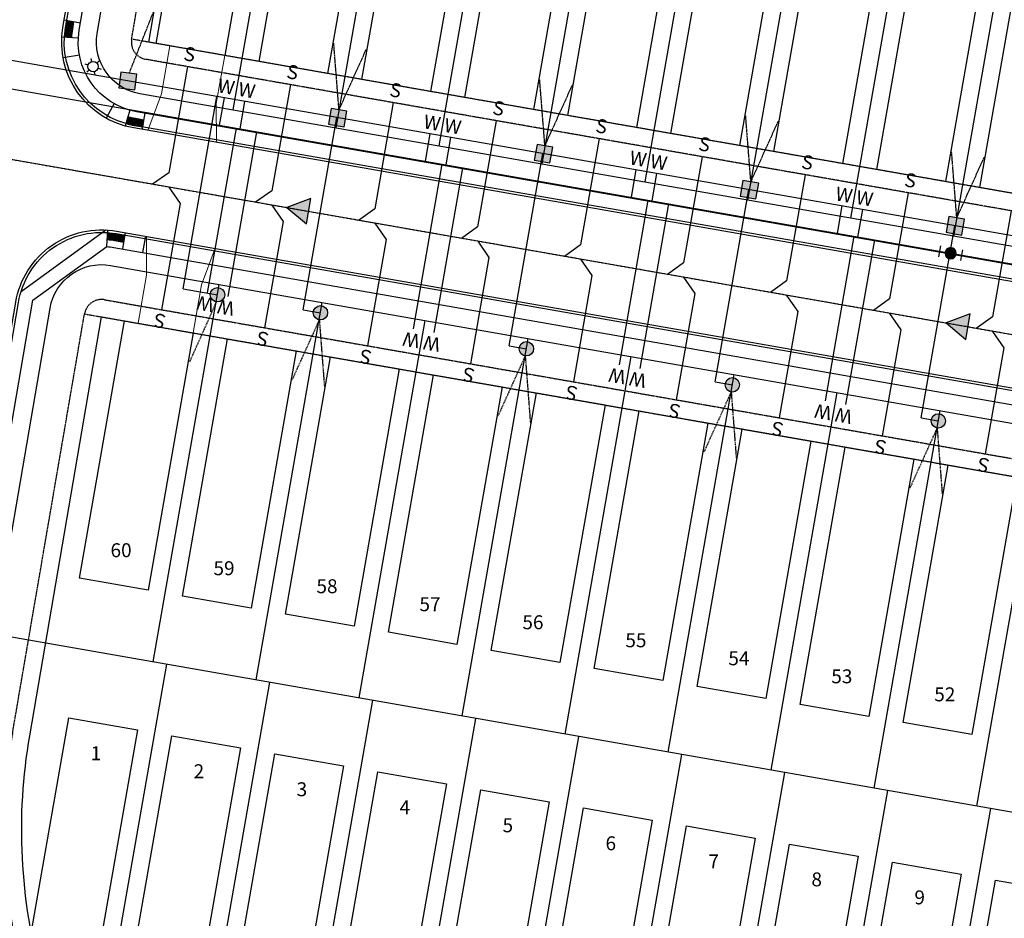
# Model space of a CAD drawing. Units: feet. Extents: x 2171782 to 2174212, y 13651487 to 13653577.
# Drawn here: x 2172647 to 2172929, y 13651975 to 13652232 of the extents above; entities that cross this region are included whole.
import ezdxf
from ezdxf.enums import TextEntityAlignment as Align

# ---------------------------------------------------------------- set-up
doc = ezdxf.new("R2010")
doc.units = ezdxf.units.FT
doc.header["$MEASUREMENT"] = 0
for name, pattern in [('MP1248200$0$CENTER2', [1.125, 0.75, -0.125, 0.125, -0.125]), ('MP1248200$0$HIDDEN', [0.375, 0.25, -0.125]), ('MP1248200$0$HIDDEN2', [0.1875, 0.125, -0.0625])]:
    doc.linetypes.add(name, pattern=pattern)
for name, color, linetype in [('CP-ANNO-LOT-U3B', 51, 'Continuous'), ('MP1248200$0$CP-ANNO-LOT-U3B', 51, 'Continuous'), ('MP1248200$0$CP-BLDG-STBK-U3B', 252, 'MP1248200$0$HIDDEN'), ('MP1248200$0$CP-ELEC-POLE U3B', 51, 'Continuous'), ('MP1248200$0$CP-PROP-LOT-U3B', 252, 'Continuous'), ('MP1248200$0$CP-ROAD-CNTR-U3B', 1, 'MP1248200$0$CENTER2'), ('MP1248200$0$CP-ROAD-CURB BACK-U3B', 252, 'Continuous'), ('MP1248200$0$CP-ROAD-CURB FACE-U3B', 252, 'Continuous'), ('MP1248200$0$CP-ROAD-RWY-U3B', 252, 'Continuous'), ('MP1248200$0$CP-SSWR-FLOW-U3B', 1, 'Continuous'), ('MP1248200$0$CP-SSWR-LATL-U3B', 3, 'Continuous'), ('MP1248200$0$CP-SSWR-LINE Z', 6, 'Continuous'), ('MP1248200$0$CP-SWLK-CONC-U3B', 252, 'Continuous'), ('MP1248200$0$CP-UGE-U3B', 2, 'Continuous'), ('MP1248200$0$CP-UTIL-ESMT-U3B', 252, 'MP1248200$0$HIDDEN2'), ('MP1248200$0$CP-WATR-LATL-U3B', 3, 'Continuous'), ('MP1248200$0$CP-WATR-PIPE-U3B', 5, 'Continuous'), ('MP1248200$0$CP-WATR-SYMB-U3B', 4, 'Continuous')]:
    doc.layers.add(name, color=color, linetype=linetype)
doc.layers.add('MP1248200$0$C-ANNO-NPLT', color=202, linetype='Continuous', plot=False)
doc.layers.add('MP1248200$0$CP-PAD-30x110-U3B', color=150, linetype='Continuous', plot=False)
doc.layers.add('MP1248200$0$CP-DRIVEWAY-U3B', color=1, linetype='Continuous', lineweight=0)
doc.styles.add('MP1248200$0$L80', font='Simplex.shx', dxfattribs={"height": 0.08})
doc.styles.add('MP1248200$0$PD-Bold', font='sanss___.ttf', dxfattribs={"height": 0.08})
doc.styles.add('PD-BOLD', font='sanss___.ttf')
pattern_1 = [(234.1466313625, (0, 0), (0.1754824252087, -0.1268105612434), [0.125, -0.25]), (354.1466313625, (0, 0), (0.0220799549005, 0.21537751877), [0.125, -0.25]), (294.1466313625, (-0.07321, -0.10131), (0.1975623801093, 0.0885669575268), [0.125, -0.25])]

# ---------------------------------------------------------------- blocks, each defined once
blk = doc.blocks.new('*U65')
h = blk.add_hatch(color=37)
edge = h.paths.add_edge_path()
edge.add_line((2.65, 1.86), (-1.86, 2.65))
edge.add_line((-1.86, 2.65), (-2.65, -1.86))
edge.add_line((-2.65, -1.86), (1.86, -2.65))
edge.add_line((1.86, -2.65), (2.65, 1.86))
at = {"color": 37, "linetype": 'MP1248200$0$HIDDEN2'}
for points in [[(0.4, 2.26), (-1.1, 21.35)], [(0.4, 2.26), (8.28, 19.71)]]:
    blk.add_lwpolyline(points, dxfattribs=at)
at = {"color": 37}
blk.add_lwpolyline([(2.65, 1.86), (-1.86, 2.65), (-2.65, -1.86), (1.86, -2.65)], close=True, dxfattribs=at)
blk = doc.blocks.new('*U64')
h = blk.add_hatch(color=37)
edge = h.paths.add_edge_path()
edge.add_line((2.56, 1.99), (-1.99, 2.56))
edge.add_line((-1.99, 2.56), (-2.56, -1.99))
edge.add_line((-2.56, -1.99), (1.99, -2.56))
edge.add_line((1.99, -2.56), (2.56, 1.99))
at = {"color": 37, "linetype": 'MP1248200$0$HIDDEN2'}
blk.add_lwpolyline([(0.41, 2.26), (7.44, 20.07)], dxfattribs=at)
at = {"color": 37}
blk.add_lwpolyline([(2.56, 1.99), (-1.99, 2.56), (-2.56, -1.99), (1.99, -2.56)], close=True, dxfattribs=at)
blk = doc.blocks.new('*U48')
h = blk.add_hatch(color=37)
edge = h.paths.add_edge_path()
edge.add_arc((0, 0), 2.06, 109.4141, 469.4141)
at = {"color": 37, "linetype": 'MP1248200$0$HIDDEN', "flags": 128}
for points in [[(-0.34, -2.04), (-8.24, -19.45)], [(-0.34, -2.04), (1.13, -21.15)]]:
    blk.add_lwpolyline(points, dxfattribs=at)
at = {"color": 37}
blk.add_circle((0, 0), 2.06, dxfattribs=at)
blk = doc.blocks.new('*U46')
h = blk.add_hatch(color=37)
edge = h.paths.add_edge_path()
edge.add_arc((0, 0), 2.06, 109.7228, 469.7228)
at = {"color": 37, "linetype": 'MP1248200$0$HIDDEN', "flags": 128}
blk.add_lwpolyline([(-0.33, -2.04), (-8.13, -19.5)], dxfattribs=at)
at = {"color": 37}
blk.add_circle((0, 0), 2.06, dxfattribs=at)
blk = doc.blocks.new('MP1248200$0$A$C8a8ae5bb')
at = {"layer": 'MP1248200$0$CP-DRIVEWAY-U3B'}
for points in [[(-17.36, 9.93), (-21.09, -0.62), (-28.03, -12.77)], [(0, 0), (-7.2, -8.56), (-14.14, -20.71)]]:
    blk.add_lwpolyline(points, dxfattribs=at)
blk = doc.blocks.new('MP1248200$0$FLOW ARROW')
blk.add_hatch(color=256).paths.add_polyline_path([(4.42, -5.94), (0, 0), (-2.94, -6.79)])
blk.add_lwpolyline([(4.42, -5.94), (0, 0), (-2.94, -6.79)], close=True)
blk = doc.blocks.new('MP1248200$0$POLE 3B')
for p, q in [((-1.5, 0), (-2.4, 0)), ((-0.75, 1.3), (-1.2, 2.08)), ((0.75, 1.3), (1.2, 2.08)), ((-0.75, -1.3), (-1.2, -2.08)), ((0.75, -1.3), (1.2, -2.08)), ((1.5, 0), (2.4, 0))]:
    blk.add_line(p, q)
blk.add_circle((0, 0), 1.5)
blk = doc.blocks.new('*U28')
at = {"linetype": 'ByBlock'}
h = blk.add_hatch(color=256, dxfattribs=at)
edge = h.paths.add_edge_path()
edge.add_arc((0, 0), 2, 0, 360)
blk.add_circle((0, 0), 2, dxfattribs=at)
at = {"layer": 'Defpoints', "color": 12}
for p, q in [((-4, 2), (-4, -2)), ((4, 2), (4, -2))]:
    blk.add_line(p, q, dxfattribs=at)

msp = doc.modelspace()

# ---------------------------------------------------------------- hatches: boundary and pattern name
at = {"layer": 'MP1248200$0$CP-SWLK-CONC-U3B'}
h = msp.add_hatch(dxfattribs=at)
h.set_pattern_fill('HEX', color=256, angle=-485.8534)
h.set_pattern_definition(pattern_1)
h.paths.add_polyline_path([(2172662.27, 13652231.91), (2172660.3, 13652232.25), (2172659.93, 13652230.09, 0.028117), (2172659.62, 13652227.38), (2172661.62, 13652227.27, -0.028117), (2172661.9, 13652229.75)])
h = msp.add_hatch(dxfattribs=at)
h.set_pattern_fill('HEX', color=256, angle=-485.8534)
h.set_pattern_definition([(234.1466313625, (2.46257, -0.431), (0.1754824252087, -0.1268105612434), [0.125, -0.25]), (354.1466313625, (2.46257, -0.431), (0.0220799549005, 0.21537751877), [0.125, -0.25]), (294.1466313625, (2.38935, -0.53232), (0.1975623801093, 0.0885669575268), [0.125, -0.25])])
edge = h.paths.add_edge_path()
edge.add_line((2172677.83, 13652204.56), (2172677.29, 13652202.64))
edge.add_arc((2172683.83, 13652225.99), 24.25, 254.3428, 260.0724)
edge.add_line((2172679.65, 13652202.1), (2172682.11, 13652201.67))
edge.add_line((2172682.11, 13652201.67), (2172682.46, 13652203.64))
edge.add_line((2172682.46, 13652203.64), (2172680, 13652204.07))
edge.add_arc((2172683.83, 13652225.99), 22.25, 254.3428, 260.0724, ccw=False)
h = msp.add_hatch(dxfattribs=at)
h.set_pattern_fill('HEX', color=256, angle=-485.8534)
h.set_pattern_definition(pattern_1)
edge = h.paths.add_edge_path()
edge.add_line((2172676.94, 13652170.59), (2172674.48, 13652171.03))
edge.add_arc((2172670.3, 13652147.14), 24.25, 80.0724, 85.802)
edge.add_line((2172672.07, 13652171.32), (2172671.93, 13652169.33))
edge.add_arc((2172670.3, 13652147.14), 22.25, 80.0724, 85.802, ccw=False)
edge.add_line((2172674.13, 13652169.06), (2172676.6, 13652168.62))
edge.add_line((2172676.6, 13652168.62), (2172676.94, 13652170.59))

# ---------------------------------------------------------------- linework, layer by layer
at = {"layer": 'MP1248200$0$C-ANNO-NPLT'}
for points in [[(2173147.07, 13652144.91), (2172683.83, 13652225.99), (2172720.62, 13652440.36, -0.472397), (2172734.04, 13652448.01), (2172978.93, 13652354.59, 0.047834), (2173004.7, 13652347.49), (2173167.4, 13652319.01, -0.414214), (2173175.52, 13652307.44)], [(2172653.14, 13651957.25, -0.110311), (2172649.67, 13652026.92), (2172670.3, 13652147.14), (2173473.99, 13652006.47, -0.162949), (2173507.49, 13651988.33), (2173603.38, 13651885.69, -0.424974), (2173602.62, 13651871.31), (2173589.83, 13651860.22, 0.079251), (2173513.93, 13651769.69), (2173401.92, 13651821.44, 0.064966), (2173367.34, 13651832.25)]]:
    msp.add_lwpolyline(points, format="xyb", close=True, dxfattribs=at)
at = {"layer": 'MP1248200$0$CP-BLDG-STBK-U3B'}
msp.add_lwpolyline([(2173152, 13652144.05), (2172678.91, 13652226.85)], dxfattribs=at)
msp.add_lwpolyline([(2172665.37, 13652148), (2173473.99, 13652006.47, -0.162949), (2173507.49, 13651988.33), (2173547.53, 13651945.46)], format="xyb", dxfattribs=at)
at = {"layer": 'MP1248200$0$CP-PAD-30x110-U3B'}
for points in [[(2172698.85, 13652299.5), (2172718.55, 13652296.05), (2172705.62, 13652222.17), (2172685.92, 13652225.62)], [(2172728.4, 13652294.34), (2172748.1, 13652290.89), (2172735.17, 13652217.01), (2172715.47, 13652220.46)], [(2172757.95, 13652289.15), (2172777.65, 13652285.71), (2172764.72, 13652211.83), (2172745.02, 13652215.28)], [(2172787.5, 13652283.98), (2172807.2, 13652280.53), (2172794.27, 13652206.66), (2172774.57, 13652210.11)], [(2172817.05, 13652278.82), (2172836.75, 13652275.38), (2172823.82, 13652201.5), (2172804.12, 13652204.95)], [(2172846.6, 13652273.64), (2172866.3, 13652270.19), (2172853.37, 13652196.31), (2172833.67, 13652199.76)], [(2172876.15, 13652268.47), (2172895.85, 13652265.02), (2172882.92, 13652191.14), (2172863.22, 13652194.59)], [(2172905.7, 13652263.29), (2172925.4, 13652259.85), (2172912.47, 13652185.97), (2172892.77, 13652189.42)], [(2172935.25, 13652258.12), (2172954.95, 13652254.67), (2172942.02, 13652180.8), (2172922.32, 13652184.24)], [(2172676.87, 13652145.99), (2172696.57, 13652142.54), (2172683.64, 13652068.66), (2172663.94, 13652072.11)], [(2172706.42, 13652140.82), (2172726.12, 13652137.37), (2172713.19, 13652063.49), (2172693.49, 13652066.94)], [(2172735.97, 13652135.64), (2172755.67, 13652132.2), (2172742.74, 13652058.32), (2172723.04, 13652061.77)], [(2172765.52, 13652130.47), (2172785.22, 13652127.02), (2172772.29, 13652053.15), (2172752.59, 13652056.6)], [(2172795.07, 13652125.3), (2172814.77, 13652121.85), (2172801.84, 13652047.98), (2172782.14, 13652051.42)], [(2172824.62, 13652120.13), (2172844.32, 13652116.68), (2172831.39, 13652042.8), (2172811.69, 13652046.25)], [(2172854.17, 13652114.96), (2172873.87, 13652111.51), (2172860.94, 13652037.63), (2172841.24, 13652041.08)], [(2172883.72, 13652109.78), (2172903.42, 13652106.34), (2172890.49, 13652032.46), (2172870.79, 13652035.91)], [(2172913.27, 13652104.61), (2172932.97, 13652101.16), (2172920.04, 13652027.29), (2172900.34, 13652030.74)], [(2172660.89, 13652032.04), (2172680.59, 13652028.59), (2172667.66, 13651954.71), (2172647.96, 13651958.16)], [(2172690.44, 13652026.87), (2172710.14, 13652023.42), (2172697.21, 13651949.54), (2172677.51, 13651952.99)], [(2172719.99, 13652021.69), (2172739.69, 13652018.25), (2172726.76, 13651944.37), (2172707.06, 13651947.82)], [(2172749.54, 13652016.52), (2172769.24, 13652013.07), (2172756.31, 13651939.2), (2172736.61, 13651942.64)], [(2172779.09, 13652011.35), (2172798.79, 13652007.9), (2172785.86, 13651934.02), (2172766.16, 13651937.47)], [(2172808.64, 13652006.18), (2172828.34, 13652002.73), (2172815.41, 13651928.85), (2172795.71, 13651932.3)], [(2172838.19, 13652001.01), (2172857.89, 13651997.56), (2172844.96, 13651923.68), (2172825.26, 13651927.13)], [(2172867.74, 13651995.83), (2172887.44, 13651992.39), (2172874.51, 13651918.51), (2172854.81, 13651921.96)], [(2172897.29, 13651990.66), (2172916.99, 13651987.21), (2172904.06, 13651913.34), (2172884.36, 13651916.78)], [(2172926.84, 13651985.49), (2172946.54, 13651982.04), (2172933.61, 13651908.16), (2172913.91, 13651911.61)]]:
    msp.add_lwpolyline(points, close=True, dxfattribs=at)
at = {"layer": 'MP1248200$0$CP-PROP-LOT-U3B'}
for points in [[(2172730.87, 13652337.45), (2172707.96, 13652206.55)], [(2172759.9, 13652329.32), (2172737.51, 13652201.38)], [(2172788.94, 13652321.2), (2172767.06, 13652196.21)], [(2172817.97, 13652313.07), (2172796.61, 13652191.03)], [(2172847, 13652304.94), (2172826.16, 13652185.86)], [(2172876.04, 13652296.81), (2172855.71, 13652180.69)], [(2172905.07, 13652288.68), (2172885.26, 13652175.52)], [(2172934.1, 13652280.55), (2172914.81, 13652170.34)], [(2172685.11, 13652048.1), (2172704.08, 13652156.45)], [(2172714.66, 13652042.93), (2172733.63, 13652151.28)], [(2172744.22, 13652037.76), (2172763.18, 13652146.11)], [(2172773.77, 13652032.59), (2172792.73, 13652140.94)], [(2172803.32, 13652027.41), (2172822.28, 13652135.77)], [(2172832.87, 13652022.24), (2172851.83, 13652130.59)], [(2172862.42, 13652017.07), (2172881.38, 13652125.42)], [(2172891.97, 13652011.9), (2172910.93, 13652120.25)], [(2172921.52, 13652006.72), (2172940.48, 13652115.08)], [(2173476.17, 13651891.79), (2173448.93, 13651904.37), (2173404.32, 13651921.26), (2173368.63, 13651928.47), (2172639.45, 13652056.09)], [(2172688.96, 13652047.43), (2172670, 13651939.08)], [(2172718.51, 13652042.26), (2172699.55, 13651933.9)], [(2172748.06, 13652037.08), (2172729.1, 13651928.73)], [(2172777.61, 13652031.91), (2172758.65, 13651923.56)], [(2172807.16, 13652026.74), (2172788.2, 13651918.39)], [(2172836.71, 13652021.57), (2172817.75, 13651913.21)], [(2172866.27, 13652016.4), (2172847.3, 13651908.04)], [(2172895.82, 13652011.22), (2172876.85, 13651902.87)], [(2172925.37, 13652006.05), (2172906.4, 13651897.7)]]:
    msp.add_lwpolyline(points, dxfattribs=at)
at = {"layer": 'MP1248200$0$CP-ROAD-CNTR-U3B'}
msp.add_lwpolyline([(2173668.01, 13651875.1), (2173536.72, 13652015.64, 0.162949), (2173480.88, 13652045.87), (2172637.66, 13652193.46)], format="xyb", dxfattribs=at)
at = {"layer": 'MP1248200$0$CP-ROAD-CURB BACK-U3B'}
for points in [[(2173142.89, 13652121.02), (2172679.65, 13652202.1, -0.413247), (2172659.93, 13652230.09), (2172696.72, 13652444.46, -0.472397), (2172742.69, 13652470.67), (2172987.57, 13652377.24, 0.047834), (2173008.88, 13652371.37), (2173171.58, 13652342.9, -0.414214), (2173199.41, 13652303.26), (2173170.96, 13652140.73, -0.414214)], [(2172674.48, 13652171.03), (2173478.17, 13652030.36, -0.162949), (2173525.21, 13652004.89), (2173621.1, 13651902.25, -0.424974), (2173618.52, 13651853), (2173605.73, 13651841.9, 0.079251), (2173534.73, 13651757.23, -0.383247), (2173503.76, 13651747.68), (2173391.75, 13651799.43, 0.064966), (2173363.16, 13651808.36), (2172648.95, 13651933.37, -0.289729), (2172629.76, 13651950.8, -0.110311), (2172625.77, 13652031.02), (2172646.4, 13652151.24, -0.415181)]]:
    msp.add_lwpolyline(points, format="xyb", close=True, dxfattribs=at)
at = {"layer": 'MP1248200$0$CP-ROAD-CURB FACE-U3B'}
for points in [[(2173142.76, 13652120.28), (2172679.52, 13652201.36, -0.413247), (2172659.19, 13652230.22), (2172695.98, 13652444.59, -0.472397), (2172742.95, 13652471.37), (2172987.84, 13652377.94, 0.047834), (2173009.01, 13652372.11), (2173171.71, 13652343.64, -0.414214), (2173200.15, 13652303.13), (2173171.7, 13652140.6, -0.414214)], [(2172674.61, 13652171.76), (2173478.3, 13652031.1, -0.162949), (2173525.75, 13652005.4), (2173621.64, 13651902.76, -0.424974), (2173619.01, 13651852.43), (2173606.22, 13651841.33, 0.079251), (2173535.38, 13651756.85, -0.383247), (2173503.44, 13651747), (2173391.43, 13651798.75, 0.064966), (2173363.03, 13651807.63), (2172648.83, 13651932.63, -0.289729), (2172629.04, 13651950.6, -0.110311), (2172625.03, 13652031.15), (2172645.66, 13652151.37, -0.415181)]]:
    msp.add_lwpolyline(points, format="xyb", close=True, dxfattribs=at)
at = {"layer": 'MP1248200$0$CP-ROAD-RWY-U3B'}
msp.add_lwpolyline([(2173144.49, 13652130.13), (2172681.25, 13652211.21, -0.413247), (2172669.05, 13652228.52), (2172705.84, 13652442.9, -0.472397), (2172739.39, 13652462.03), (2172984.28, 13652368.6, 0.047834), (2173007.28, 13652362.26), (2173169.98, 13652333.79, -0.414214), (2173190.3, 13652304.85), (2173161.85, 13652142.32, -0.414214)], format="xyb", close=True, dxfattribs=at)
msp.add_lwpolyline([(2172638.68, 13651953.26, -0.110311), (2172634.88, 13652029.46), (2172655.52, 13652149.68, -0.415181), (2172672.88, 13652161.91), (2173476.57, 13652021.25, -0.162949), (2173518.45, 13651998.57), (2173614.34, 13651895.93, -0.424974), (2173612.46, 13651859.99), (2173599.67, 13651848.89, 0.079251), (2173526.8, 13651761.99, -0.383247), (2173507.64, 13651756.08), (2173395.63, 13651807.82, 0.064966), (2173364.75, 13651817.48), (2172650.55, 13651942.48)], format="xyb", dxfattribs=at)
at = {"layer": 'MP1248200$0$CP-SSWR-LATL-U3B'}
for points in [[(2172694.9, 13652218.97), (2172689.57, 13652188.49), (2172684.92, 13652185.19)], [(2172724.46, 13652213.81), (2172719.12, 13652183.33), (2172714.48, 13652180.03)], [(2172754.01, 13652208.63), (2172748.67, 13652178.14), (2172744.03, 13652174.84)], [(2172783.56, 13652203.46), (2172778.22, 13652172.97), (2172773.58, 13652169.67)], [(2172813.11, 13652198.3), (2172807.77, 13652167.81), (2172803.13, 13652164.51)], [(2172842.66, 13652193.11), (2172837.32, 13652162.62), (2172832.68, 13652159.33)], [(2172872.21, 13652187.94), (2172866.87, 13652157.45), (2172862.23, 13652154.15)], [(2172687.58, 13652149.19), (2172692.91, 13652179.68), (2172689.67, 13652184.36)], [(2172901.76, 13652182.77), (2172896.42, 13652152.28), (2172891.78, 13652148.98)], [(2172717.13, 13652144.02), (2172722.47, 13652174.51), (2172719.22, 13652179.18)], [(2172931.31, 13652177.6), (2172925.97, 13652147.11), (2172921.33, 13652143.81)], [(2172746.68, 13652138.85), (2172752.02, 13652169.33), (2172748.77, 13652174.01)], [(2172776.23, 13652133.67), (2172781.57, 13652164.16), (2172778.32, 13652168.84)], [(2172805.78, 13652128.5), (2172811.12, 13652158.99), (2172807.87, 13652163.67)], [(2172835.33, 13652123.33), (2172840.67, 13652153.82), (2172837.42, 13652158.5)], [(2172864.88, 13652118.16), (2172870.22, 13652148.64), (2172866.97, 13652153.32)], [(2172894.43, 13652112.99), (2172899.77, 13652143.47), (2172896.52, 13652148.15)], [(2172923.99, 13652107.81), (2172929.32, 13652138.3), (2172926.07, 13652142.98)]]:
    msp.add_lwpolyline(points, dxfattribs=at)
at = {"layer": 'MP1248200$0$CP-SSWR-LINE Z'}
msp.add_lwpolyline([(2173051.4, 13652121.04), (2172637.69, 13652193.45)], dxfattribs=at)
at = {"layer": 'MP1248200$0$CP-SWLK-CONC-U3B'}
for points in [[(2173165.93, 13652137.52), (2173143.58, 13652124.96), (2172680.34, 13652206.04, -0.413247), (2172663.87, 13652229.41), (2172700.66, 13652443.79, -0.472397), (2172741.26, 13652466.93), (2172986.15, 13652373.51, 0.047834), (2173008.19, 13652367.43), (2173170.89, 13652338.96, -0.059243), (2173177.73, 13652336.9), (2173191.1, 13652324.08), (2173195.47, 13652303.95), (2173167.02, 13652141.42, -0.050042), (2173165.93, 13652137.52)], [(2172660.3, 13652232.25), (2172659.93, 13652230.09, 0.028117), (2172659.62, 13652227.38)], [(2172662.27, 13652231.91), (2172661.9, 13652229.75, 0.028117), (2172661.62, 13652227.27, 0.028117)], [(2172671.93, 13652169.33, -0.025005), (2172674.13, 13652169.06), (2172676.6, 13652168.62)], [(2172673.79, 13652167.09), (2173477.48, 13652026.42, -0.162949), (2173522.28, 13652002.16), (2173618.17, 13651899.52, -0.424974), (2173615.9, 13651856.02), (2173603.11, 13651844.92, 0.079251), (2173531.3, 13651759.29, -0.383247), (2173505.44, 13651751.31), (2173393.42, 13651803.06, 0.064966), (2173363.85, 13651812.3), (2172649.64, 13651937.31, -0.289729), (2172633.62, 13651951.86, -0.11031), (2172629.71, 13652030.34), (2172650.58, 13652151.97)], [(2172671.78, 13652167.33, -0.025005), (2172673.79, 13652167.09)]]:
    msp.add_lwpolyline(points, format="xyb", dxfattribs=at)
for points in [[(2172659.56, 13652232.37), (2172664.24, 13652231.57)], [(2172663.61, 13652227.15), (2172658.87, 13652227.42)], [(2172663.92, 13652222.31), (2172659.25, 13652221.45)], [(2172673.89, 13652208.35), (2172671.56, 13652204.21)], [(2172678.37, 13652206.49), (2172677.08, 13652201.91)], [(2172681.98, 13652200.93), (2172682.8, 13652205.61)], [(2172647.18, 13652154.44), (2172671.55, 13652172.11)], [(2172671.78, 13652167.33), (2172672.13, 13652172.07)], [(2172677.07, 13652171.33), (2172676.25, 13652166.65)], [(2172682.16, 13652165.62), (2172682.98, 13652170.3)], [(2172650.58, 13652151.97), (2172671.78, 13652167.33)]]:
    msp.add_lwpolyline(points, dxfattribs=at)
msp.add_lwpolyline([(2172677.83, 13652204.56), (2172677.29, 13652202.64, 0.025005), (2172679.65, 13652202.1), (2172682.11, 13652201.67), (2172682.46, 13652203.64), (2172680, 13652204.07, -0.025005)], format="xyb", close=True, dxfattribs=at)
at = {"layer": 'MP1248200$0$CP-UGE-U3B'}
msp.add_lwpolyline([(2173211.99, 13652121.36), (2172614.82, 13652225.88, -0.413247)], format="xyb", dxfattribs=at)
for points in [[(2172693.71, 13652155.22), (2172703.37, 13652210.38)], [(2172728.19, 13652149.19), (2172737.84, 13652204.35)], [(2172787.29, 13652138.85), (2172796.94, 13652194.01)], [(2172846.39, 13652128.5), (2172856.04, 13652183.66)], [(2172905.49, 13652118.16), (2172915.15, 13652173.32)], [(2172693.71, 13652155.22), (2172703.56, 13652153.5)], [(2172728.19, 13652149.19), (2172733.11, 13652148.33)], [(2172787.29, 13652138.85), (2172792.21, 13652137.98)], [(2172846.39, 13652128.5), (2172851.32, 13652127.64)], [(2172905.49, 13652118.16), (2172910.42, 13652117.29)]]:
    msp.add_lwpolyline(points, dxfattribs=at)
at = {"layer": 'MP1248200$0$CP-UTIL-ESMT-U3B'}
for points in [[(2173146.21, 13652139.98), (2172682.97, 13652221.06, -0.413247), (2172678.9, 13652226.83), (2172715.7, 13652441.21, -0.472397), (2172735.83, 13652452.68), (2172980.71, 13652359.26, 0.047834), (2173005.56, 13652352.41), (2173168.26, 13652323.94, -0.414214), (2173180.45, 13652306.57), (2173152, 13652144.05, -0.414214)], [(2172671.16, 13652152.06), (2173474.85, 13652011.4, -0.162949), (2173511.14, 13651991.75), (2173607.03, 13651889.11, -0.424974), (2173605.9, 13651867.54), (2173593.11, 13651856.44, 0.079251), (2173518.22, 13651767.13, -0.383247), (2173511.83, 13651765.16), (2173399.82, 13651816.9, 0.064966), (2173366.48, 13651827.33), (2172652.27, 13651952.33, -0.289729), (2172648.32, 13651955.92, -0.110311), (2172644.74, 13652027.76), (2172665.37, 13652147.98, -0.415181)]]:
    msp.add_lwpolyline(points, format="xyb", close=True, dxfattribs=at)
at = {"layer": 'MP1248200$0$CP-WATR-LATL-U3B'}
for p, q in [((2172704.14, 13652202.16), (2172705.52, 13652210.02)), ((2172710.05, 13652201.12), (2172711.43, 13652209.01)), ((2172708.88, 13652201.3), (2172700.61, 13652154.04)), ((2172714.79, 13652200.26), (2172706.52, 13652152.98)), ((2172763.24, 13652191.8), (2172764.62, 13652199.67)), ((2172769.15, 13652190.76), (2172770.53, 13652198.65)), ((2172767.98, 13652190.95), (2172759.71, 13652143.69)), ((2172773.89, 13652189.92), (2172765.62, 13652142.64)), ((2172822.35, 13652181.47), (2172823.72, 13652189.34)), ((2172828.26, 13652180.43), (2172829.64, 13652188.32)), ((2172827.08, 13652180.61), (2172818.81, 13652133.35)), ((2172832.99, 13652179.58), (2172824.72, 13652132.29)), ((2172881.45, 13652171.11), (2172882.82, 13652178.98)), ((2172887.36, 13652170.07), (2172888.74, 13652177.97)), ((2172886.19, 13652170.27), (2172877.91, 13652123.01)), ((2172892.1, 13652169.23), (2172883.82, 13652121.95))]:
    msp.add_line(p, q, dxfattribs=at)
at = {"layer": 'MP1248200$0$CP-WATR-PIPE-U3B'}
msp.add_lwpolyline([(2172621.35, 13652216.62), (2172973.05, 13652155.06), (2173202.73, 13652114.86), (2173421.3, 13652076.61), (2173487.22, 13652065.07), (2173535.31, 13652046.44), (2173680.84, 13651890.67), (2173679.15, 13651858.28), (2173630.74, 13651816.6), (2173622.94, 13651808.09), (2173580.73, 13651762.06), (2173558.81, 13651722.9), (2173544.59, 13651697.49), (2173524.39, 13651626.3), (2173523.86, 13651622.22)], dxfattribs=at)

# ---------------------------------------------------------------- block references
at = {"layer": 'MP1248200$0$CP-DRIVEWAY-U3B', "rotation": 199.8299254419858}
msp.add_blockref('MP1248200$0$A$C8a8ae5bb', (2172683.58, 13652200.65), dxfattribs=at)
at = {"layer": 'MP1248200$0$CP-DRIVEWAY-U3B', "xscale": -1, "rotation": 320.3148919541683}
msp.add_blockref('MP1248200$0$A$C8a8ae5bb', (2172683.15, 13652170.27), dxfattribs=at)
at = {"layer": 'MP1248200$0$CP-ELEC-POLE U3B', "rotation": 282.5991666681318}
msp.add_blockref('MP1248200$0$POLE 3B', (2172667.84, 13652218.99), dxfattribs=at)
at = {"layer": 'MP1248200$0$CP-SSWR-FLOW-U3B', "rotation": 73.45258956495842}
for p in [(2172723.42, 13652178.56), (2172912.64, 13652145.44)]:
    msp.add_blockref('MP1248200$0$FLOW ARROW', p, dxfattribs=at)
at = {"layer": 'MP1248200$0$CP-UGE-U3B'}
for name, p in [('*U64', (2172677.83, 13652214.85)), ('*U65', (2172738.02, 13652204.32)), ('*U65', (2172797.12, 13652193.97)), ('*U65', (2172856.23, 13652183.63)), ('*U65', (2172915.33, 13652173.29)), ('*U46', (2172703.56, 13652153.5)), ('*U48', (2172733.11, 13652148.33)), ('*U48', (2172792.21, 13652137.98)), ('*U48', (2172851.32, 13652127.64)), ('*U48', (2172910.42, 13652117.29))]:
    msp.add_blockref(name, p, dxfattribs=at)
at = {"layer": 'MP1248200$0$CP-WATR-SYMB-U3B', "xscale": -0.8, "yscale": 0.7999999999999998, "zscale": 0.8000000000000003, "rotation": 350.0724129544557}
msp.add_blockref('*U28', (2172913.95, 13652165.41), dxfattribs=at)

# ---------------------------------------------------------------- texts
at = {"layer": 'CP-ANNO-LOT-U3B', "style": 'PD-BOLD'}
for s, p in [('60', (2172675.88, 13652080.17)), ('59', (2172705.43, 13652075)), ('58', (2172734.98, 13652069.83)), ('57', (2172764.54, 13652064.66)), ('56', (2172794.09, 13652059.49)), ('55', (2172823.64, 13652054.31)), ('54', (2172853.19, 13652049.14)), ('53', (2172882.74, 13652043.97)), ('52', (2172912.29, 13652038.8)), ('1', (2172668.67, 13652021.9)), ('2', (2172698.22, 13652016.73)), ('3', (2172727.78, 13652011.55)), ('4', (2172757.33, 13652006.38)), ('5', (2172786.88, 13652001.21)), ('6', (2172816.43, 13651996.04)), ('7', (2172845.98, 13651990.86)), ('8', (2172875.53, 13651985.69)), ('9', (2172905.08, 13651980.52))]:
    msp.add_text(s, height=4, dxfattribs=at).set_placement(p, align=Align.MIDDLE_CENTER)
at = {"layer": 'MP1248200$0$CP-ANNO-LOT-U3B', "style": 'MP1248200$0$PD-Bold'}
for s, p in [('60', (2172675.88, 13652080.17)), ('59', (2172705.43, 13652075)), ('58', (2172734.98, 13652069.83)), ('57', (2172764.54, 13652064.66)), ('56', (2172794.09, 13652059.49)), ('55', (2172823.64, 13652054.31)), ('54', (2172853.19, 13652049.14)), ('53', (2172882.74, 13652043.97)), ('52', (2172912.29, 13652038.8)), ('1', (2172668.67, 13652021.9)), ('2', (2172698.22, 13652016.73)), ('3', (2172727.78, 13652011.55)), ('4', (2172757.33, 13652006.38)), ('5', (2172786.88, 13652001.21)), ('6', (2172816.43, 13651996.04)), ('7', (2172845.98, 13651990.86)), ('8', (2172875.53, 13651985.69)), ('9', (2172905.08, 13651980.52))]:
    msp.add_text(s, height=4, dxfattribs=at).set_placement(p, align=Align.MIDDLE_CENTER)
at = {"layer": 'MP1248200$0$CP-SSWR-LATL-U3B', "style": 'MP1248200$0$L80'}
for rotation, p in [(349.2497, (2172694.97, 13652219.36)), (349.2497, (2172724.52, 13652214.2)), (349.2497, (2172754.07, 13652209.01)), (349.2497, (2172783.62, 13652203.84)), (349.2497, (2172813.18, 13652198.68)), (349.2497, (2172842.73, 13652193.5)), (349.2497, (2172872.28, 13652188.32)), (349.2497, (2172901.83, 13652183.15)), (170.0724, (2172687.58, 13652149.19)), (170.0724, (2172717.13, 13652144.02)), (170.0724, (2172746.68, 13652138.85)), (170.0724, (2172776.23, 13652133.67)), (170.0724, (2172805.78, 13652128.5)), (170.0724, (2172835.33, 13652123.33)), (170.0724, (2172864.88, 13652118.16)), (170.0724, (2172894.43, 13652112.99)), (170.0724, (2172923.99, 13652107.81))]:
    msp.add_text('S', height=4, rotation=rotation, dxfattribs=at).set_placement(p, align=Align.BOTTOM_CENTER)
at = {"layer": 'MP1248200$0$CP-WATR-LATL-U3B', "style": 'MP1248200$0$L80'}
for rotation, p in [(350.2895, (2172705.53, 13652210.02)), (350.0724, (2172711.43, 13652209.01)), (350.2895, (2172764.63, 13652199.66)), (350.0724, (2172770.53, 13652198.65)), (350.2895, (2172823.74, 13652189.33)), (350.0724, (2172829.64, 13652188.32)), (350.2895, (2172882.84, 13652178.98)), (350.0724, (2172888.74, 13652177.97)), (170.0724, (2172700.61, 13652154.04)), (170.0724, (2172706.52, 13652152.98)), (170.0724, (2172759.71, 13652143.69)), (170.0724, (2172765.62, 13652142.64)), (170.0724, (2172818.81, 13652133.35)), (170.0724, (2172824.72, 13652132.29)), (170.0724, (2172877.91, 13652123.01)), (170.0724, (2172883.82, 13652121.95))]:
    msp.add_text('W', height=4, rotation=rotation, dxfattribs=at).set_placement(p, align=Align.BOTTOM_CENTER)

doc.saveas('drawing.dxf')
